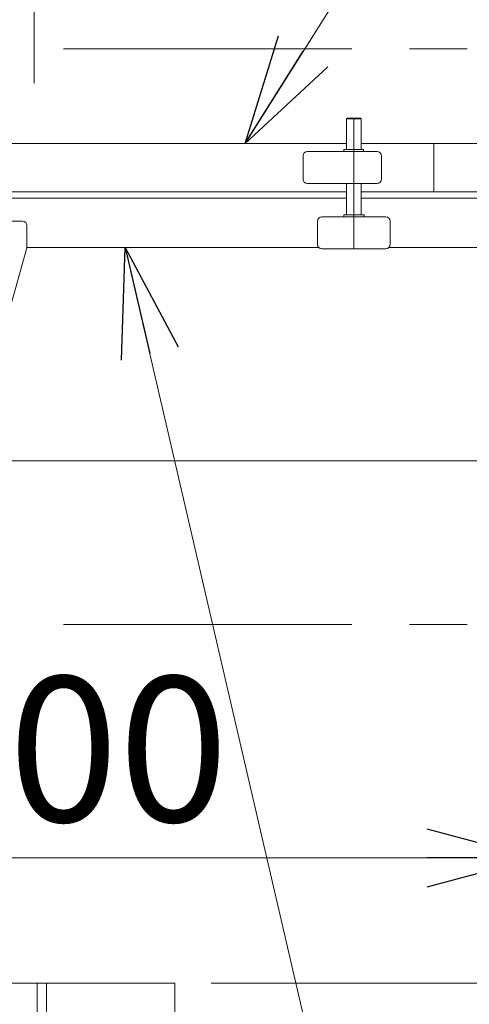
# Model space of a CAD drawing. Units: millimetres. Extents: x -4925 to 4925, y -3379 to 3378.
# Drawn here: x -3165 to -2856, y -1951 to -1273 of the extents above; entities that cross this region are included whole.
import ezdxf

# ---------------------------------------------------------------- set-up
doc = ezdxf.new("R2010")
doc.units = ezdxf.units.MM
doc.header["$LTSCALE"] = 6.25
for name, pattern in [('CENTER', [50.8, 31.75, -6.35, 6.35, -6.35]), ('CENTERX2', [101.6, 63.5, -12.7, 12.7, -12.7]), ('PHANTOM', [63.5, 31.75, -6.35, 6.35, -6.35, 6.35, -6.35])]:
    doc.linetypes.add(name, pattern=pattern)
for name, color, linetype in [('AJ-020_1', 7, 'Continuous'), ('HEXAGON_NUT_1_JIS', 7, 'Continuous'), ('HEXAGON_SOCKET_HEAD_CAP_SCREW_JIS', 7, 'Continuous'), ('Layer0112', 7, 'Continuous'), ('Layer0176', 7, 'Continuous'), ('MMX2-LHA1-030_2', 7, 'Continuous'), ('MMX2-S-530A(ダミー)', 7, 'Continuous'), ('SLD-0', 7, 'Continuous'), ('購入品-608ZZ', 7, 'Continuous')]:
    doc.layers.add(name, color=color, linetype=linetype)
doc.styles.add('dcStyle0', font='ＭＳ Ｐゴシック', dxfattribs={"width": 0.75})
doc.dimstyles.new('dc_Rotated', dxfattribs={"dimtxt": 100, "dimasz": 75.000048, "dimexe": 6, "dimexo": 25, "dimgap": 6, "dimtad": 3, "dimdsep": 46, "dimtxsty": 'dcStyle0', "dimblk1": 'OPEN30', "dimblk2": 'OPEN30', "dimsah": 1, "dimcen": 0.09, "dimclrd": 2, "dimclre": 2, "dimclrt": 2, "dimadec": 0, "dimazin": 2, "dimtfac": 1, "dimtdec": 4, "dimtmove": 0, "dimatfit": 3, "dimfxl": 1, "dimarcsym": 1})

# ---------------------------------------------------------------- blocks, each defined once
blk = doc.blocks.new('_Open30')
at = {"color": 0, "linetype": 'ByBlock', "lineweight": -2}
for p, q in [((-1, 0.267949), (0, 0)), ((0, 0), (-1, -0.267949)), ((0, 0), (-1, 0))]:
    blk.add_line(p, q, dxfattribs=at)
blk = doc.blocks.new('*D6')
at = {"color": 2, "linetype": 'Continuous', "lineweight": 13}
for p, q in [((-2803.78, -1395.67), (-2160.38, -1395.67)), ((-2185.38, -2145.67), (-2185.38, -1395.67)), ((-4275.79, -2145.67), (-2160.38, -2145.67))]:
    blk.add_line(p, q, dxfattribs=at)
at = {"color": 2, "xscale": 75.00007019038215, "yscale": 74.99973420559108}
for p, rotation in [((-2185.38, -1395.67), 90), ((-2185.38, -2145.67), 270)]:
    blk.add_blockref('_Open30', p, dxfattribs=dict(at, rotation=rotation))
at = {"color": 4, "insert": (-2210.38, -1770.67), "char_height": 100, "attachment_point": 8, "rotation": 90, "style": 'dcStyle0'}
blk.add_mtext('\\T1.00;機高(下部) min450 ～ max1000 ±25', dxfattribs=at)
blk = doc.blocks.new('*D13')
at = {"color": 2, "linetype": 'Continuous', "lineweight": 13}
for p, q in [((-3610.19, -1436.17), (-3610.19, -1875.33)), ((-2810.19, -1436.17), (-2810.19, -1875.33)), ((-3610.19, -1850.33), (-2810.19, -1850.33))]:
    blk.add_line(p, q, dxfattribs=at)
at = {"color": 2, "xscale": 75.00007019038215, "yscale": 74.99973420559108}
for p, rotation in [((-3610.19, -1850.33), 180), ((-2810.19, -1850.33), 360)]:
    blk.add_blockref('_Open30', p, dxfattribs=dict(at, rotation=rotation))
at = {"color": 2, "insert": (-3135.19, -1825.33), "char_height": 100, "attachment_point": 8, "style": 'dcStyle0'}
blk.add_mtext('\\T1.00;800', dxfattribs=at)
blk = doc.blocks.new('DC_GROUP_W_GBCS-T_S_010_9')
at = {"layer": 'MMX2-S-530A(ダミー)', "color": 7, "linetype": 'Continuous', "lineweight": 13}
for p, q in [((-4172.13, -1936.67), (-3058.44, -1936.67)), ((-3153.19, -1936.67), (-3153.19, -2061.67)), ((-3146.83, -1936.67), (-3146.83, -2061.67)), ((-3058.44, -1936.67), (-3058.44, -1965.67))]:
    blk.add_line(p, q, dxfattribs=at)
blk = doc.blocks.new('DC_GROUP_W_GBCS-T_S_010_8')
at = {"layer": 'MMX2-S-530A(ダミー)', "linetype": 'Continuous'}
blk.add_blockref('DC_GROUP_W_GBCS-T_S_010_9', (0, 0), dxfattribs=at)
blk = doc.blocks.new('DC_GROUP_W_GBCS-T_S_010_951')
at = {"color": 7, "linetype": 'Continuous', "lineweight": 13}
for p, q in [((-2810.28, -1358.02), (-2880.28, -1358.02)), ((-2880.28, -1358.02), (-2880.28, -1391.32)), ((-2810.28, -1391.32), (-2810.28, -1358.02))]:
    blk.add_line(p, q, dxfattribs=at)
blk = doc.blocks.new('DC_GROUP_W_GBCS-T_S_010_953')
at = {"color": 7, "linetype": 'Continuous', "lineweight": 13}
for p, q in [((-3480.28, -1358.02), (-2940.28, -1358.02)), ((-2930.28, -1358.02), (-2880.28, -1358.02)), ((-2880.28, -1358.02), (-2880.28, -1386.17)), ((-2940.28, -1391.32), (-3480.28, -1391.32)), ((-2810.28, -1391.32), (-2930.28, -1391.32))]:
    blk.add_line(p, q, dxfattribs=at)
blk = doc.blocks.new('DC_GROUP_W_GBCS-T_S_010_950')
at = {"linetype": 'Continuous'}
for name in ['DC_GROUP_W_GBCS-T_S_010_953', 'DC_GROUP_W_GBCS-T_S_010_951']:
    blk.add_blockref(name, (0, 0), dxfattribs=at)
blk = doc.blocks.new('DC_GROUP_W_GBCS-T_S_010_968')
at = {"layer": 'HEXAGON_SOCKET_HEAD_CAP_SCREW_JIS', "color": 7, "linetype": 'Continuous', "lineweight": 13}
for p, q in [((-2940.28, -1341.17), (-2939.78, -1340.67)), ((-2930.28, -1341.17), (-2940.28, -1341.17)), ((-2940.28, -1362.17), (-2940.28, -1341.17)), ((-2939.78, -1340.67), (-2930.78, -1340.67)), ((-2930.28, -1341.17), (-2930.78, -1340.67)), ((-2930.28, -1362.17), (-2930.28, -1341.17)), ((-2940.28, -1407.17), (-2940.28, -1385.67)), ((-2930.28, -1407.17), (-2930.28, -1385.67))]:
    blk.add_line(p, q, dxfattribs=at)
at = {"layer": 'HEXAGON_SOCKET_HEAD_CAP_SCREW_JIS', "color": 3, "linetype": 'CENTERX2', "lineweight": 13}
blk.add_line((-2935.28, -1340.67), (-2935.28, -1430.67), dxfattribs=at)
blk = doc.blocks.new('DC_GROUP_W_GBCS-T_S_010_972')
at = {"layer": 'HEXAGON_NUT_1_JIS', "color": 7, "linetype": 'Continuous', "lineweight": 13}
for p, q in [((-2942.28, -1408.67), (-2942.28, -1407.47)), ((-2935.77, -1408.67), (-2942.28, -1408.67)), ((-2941.98, -1407.17), (-2928.58, -1407.17)), ((-2934.8, -1408.67), (-2928.28, -1408.67)), ((-2928.28, -1408.67), (-2928.28, -1407.47))]:
    blk.add_line(p, q, dxfattribs=at)
for centre, start, end in [((-2941.98, -1407.47), 90, 180), ((-2928.58, -1407.47), 0, 90)]:
    blk.add_arc(centre, 0.3, start, end, dxfattribs=at)
blk = doc.blocks.new('DC_GROUP_W_GBCS-T_S_010_971')
at = {"layer": 'HEXAGON_NUT_1_JIS', "linetype": 'Continuous'}
blk.add_blockref('DC_GROUP_W_GBCS-T_S_010_972', (0, 0), dxfattribs=at)
blk = doc.blocks.new('DC_GROUP_W_GBCS-T_S_010_970')
at = {"linetype": 'Continuous'}
blk.add_blockref('DC_GROUP_W_GBCS-T_S_010_971', (0, 0), dxfattribs=at)
blk = doc.blocks.new('DC_GROUP_W_GBCS-T_S_010_974')
at = {"layer": 'SLD-0', "color": 7, "linetype": 'Continuous', "lineweight": 13}
for p, q in [((-2957.28, -1408.67), (-2913.28, -1408.67)), ((-2960.28, -1427.67), (-2960.28, -1411.67)), ((-2910.28, -1411.67), (-2910.28, -1427.67)), ((-2913.28, -1430.67), (-2957.28, -1430.67))]:
    blk.add_line(p, q, dxfattribs=at)
for centre, start, end in [((-2957.28, -1411.67), 90, 180), ((-2913.28, -1411.67), 0, 90), ((-2957.28, -1427.67), 180, 270), ((-2913.28, -1427.67), 270, 0)]:
    blk.add_arc(centre, 3, start, end, dxfattribs=at)
blk = doc.blocks.new('DC_GROUP_W_GBCS-T_S_010_973')
at = {"layer": 'SLD-0', "linetype": 'Continuous'}
blk.add_blockref('DC_GROUP_W_GBCS-T_S_010_974', (0, 0), dxfattribs=at)
blk = doc.blocks.new('DC_GROUP_W_GBCS-T_S_010_969')
at = {"linetype": 'Continuous'}
for name in ['DC_GROUP_W_GBCS-T_S_010_973', 'DC_GROUP_W_GBCS-T_S_010_970']:
    blk.add_blockref(name, (0, 0), dxfattribs=at)
blk = doc.blocks.new('DC_GROUP_W_GBCS-T_S_010_977')
at = {"layer": 'MMX2-LHA1-030_2', "color": 7, "linetype": 'Continuous', "lineweight": 13}
for p, q in [((-2970.28, -1382.67), (-2970.28, -1366.67)), ((-2967.28, -1363.67), (-2919.28, -1363.67)), ((-2916.28, -1382.67), (-2916.28, -1366.67)), ((-2967.28, -1385.67), (-2919.28, -1385.67))]:
    blk.add_line(p, q, dxfattribs=at)
for centre, start, end in [((-2967.28, -1366.67), 90, 180), ((-2919.28, -1366.67), 0, 90), ((-2967.28, -1382.67), 180, 270), ((-2919.28, -1382.67), 270, 0)]:
    blk.add_arc(centre, 3, start, end, dxfattribs=at)
blk = doc.blocks.new('DC_GROUP_W_GBCS-T_S_010_976')
at = {"layer": 'MMX2-LHA1-030_2', "linetype": 'Continuous'}
blk.add_blockref('DC_GROUP_W_GBCS-T_S_010_977', (0, 0), dxfattribs=at)
blk = doc.blocks.new('DC_GROUP_W_GBCS-T_S_010_979')
at = {"layer": 'HEXAGON_NUT_1_JIS', "color": 7, "linetype": 'Continuous', "lineweight": 13}
for p, q in [((-2942.28, -1363.67), (-2942.28, -1362.47)), ((-2941.98, -1362.17), (-2929.05, -1362.17)), ((-2928.75, -1363.67), (-2928.75, -1362.47)), ((-2928.75, -1363.67), (-2942.28, -1363.67))]:
    blk.add_line(p, q, dxfattribs=at)
for centre, start, end in [((-2941.98, -1362.47), 90, 180), ((-2929.05, -1362.47), 0, 90)]:
    blk.add_arc(centre, 0.3, start, end, dxfattribs=at)
blk = doc.blocks.new('DC_GROUP_W_GBCS-T_S_010_978')
at = {"layer": 'HEXAGON_NUT_1_JIS', "linetype": 'Continuous'}
blk.add_blockref('DC_GROUP_W_GBCS-T_S_010_979', (0, 0), dxfattribs=at)
blk = doc.blocks.new('DC_GROUP_W_GBCS-T_S_010_975')
at = {"linetype": 'Continuous'}
for name in ['DC_GROUP_W_GBCS-T_S_010_978', 'DC_GROUP_W_GBCS-T_S_010_976']:
    blk.add_blockref(name, (0, 0), dxfattribs=at)
blk = doc.blocks.new('DC_GROUP_W_GBCS-T_S_010_967')
at = {"linetype": 'Continuous'}
for name in ['DC_GROUP_W_GBCS-T_S_010_975', 'DC_GROUP_W_GBCS-T_S_010_969']:
    blk.add_blockref(name, (0, 0), dxfattribs=at)
at = {"layer": 'HEXAGON_SOCKET_HEAD_CAP_SCREW_JIS', "linetype": 'Continuous'}
blk.add_blockref('DC_GROUP_W_GBCS-T_S_010_968', (0, 0), dxfattribs=at)
blk = doc.blocks.new('*D29')
at = {"layer": '購入品-608ZZ', "color": 2, "linetype": 'Continuous', "lineweight": 13}
for p, q in [((-3240.02, -1576.67), (-2410.38, -1576.67)), ((-2435.38, -1936.67), (-2435.38, -1576.67)), ((-3033.44, -1936.67), (-2410.38, -1936.67))]:
    blk.add_line(p, q, dxfattribs=at)
at = {"layer": '購入品-608ZZ', "color": 2, "xscale": 75.00007019038215, "yscale": 74.99973420559108}
for p, rotation in [((-2435.38, -1576.67), 90), ((-2435.38, -1936.67), 270)]:
    blk.add_blockref('_Open30', p, dxfattribs=dict(at, rotation=rotation))
at = {"layer": '購入品-608ZZ', "color": 2, "insert": (-2460.38, -1751.67), "char_height": 100, "attachment_point": 8, "rotation": 90, "style": 'dcStyle0'}
blk.add_mtext('\\T1.00;360', dxfattribs=at)
blk = doc.blocks.new('DC_GROUP_W_GBCS-T_S_010_826')
at = {"layer": '購入品-608ZZ', "color": 2, "linetype": 'Continuous', "lineweight": 13}
blk.add_line((-3092.64, -1429.67), (-2876.4, -2363.01), dxfattribs=at)
at = {"layer": '購入品-608ZZ', "color": 2, "xscale": 75.00007019038215, "yscale": 74.99973420559108, "rotation": 103.0445365730268}
blk.add_blockref('_Open30', (-3092.64, -1429.67), dxfattribs=at)
blk = doc.blocks.new('DC_GROUP_W_GBCS-T_S_010_115')
at = {"layer": 'AJ-020_1', "color": 140, "linetype": 'PHANTOM', "lineweight": 13}
for centre, radius, start, end in [((-4800.61, -5498.56), 4848.8, 75.30737, 75.66733), ((-3976.3, -2354.95), 1598.92, 74.22096, 75.30865), ((-3797.12, -1720.99), 940.12, 72.38579, 74.22328), ((-3710.42, -1448.02), 653.71, 69.76954, 72.38859), ((-3655.15, -1298.1), 493.93, 66.3387, 69.77177), ((-3615.19, -1206.9), 394.36, 62.07359, 66.33873), ((-3585.03, -1149.95), 329.92, 56.99005, 62.06927), ((-3588.16, -1152.93), 334.12, 51.78407, 56.8174), ((-3678.58, -1267.78), 480.3, 48.25181, 51.78511), ((-3906.43, -1523.19), 822.57, 46.17527, 48.25704), ((-5073.33, -2739.2), 2507.89, 45.73735, 46.17886)]:
    blk.add_arc(centre, radius, start, end, dxfattribs=at)
blk = doc.blocks.new('DC_GROUP_W_GBCS-T_S_010_116')
at = {"layer": 'AJ-020_1', "color": 140, "linetype": 'PHANTOM', "lineweight": 13}
for centre, radius, start, end in [((-4800.61, -5478.56), 4848.8, 75.30737, 75.66733), ((-3976.3, -2334.95), 1598.92, 74.22096, 75.30865), ((-3797.12, -1700.99), 940.12, 72.38579, 74.22328), ((-3710.42, -1428.02), 653.71, 69.76954, 72.38859), ((-3655.15, -1278.1), 493.93, 66.3387, 69.77177), ((-3615.19, -1186.9), 394.36, 62.07359, 66.33873), ((-3585.03, -1129.95), 329.92, 56.99005, 62.06927), ((-3588.16, -1132.93), 334.12, 51.78407, 56.8174), ((-3678.58, -1247.78), 480.3, 48.25181, 51.78511), ((-3906.43, -1503.19), 822.57, 46.17527, 48.25704), ((-5073.33, -2719.2), 2507.89, 45.41099, 46.17886)]:
    blk.add_arc(centre, radius, start, end, dxfattribs=at)
blk = doc.blocks.new('DC_GROUP_W_GBCS-T_S_010_117')
at = {"layer": 'AJ-020_1', "color": 140, "linetype": 'PHANTOM', "lineweight": 13}
for centre, radius, start, end in [((-5174.61, -18327.29), 17617.1, 84.668959, 84.873013), ((-4081.43, -6612.42), 5851.34, 84.055573, 84.6692), ((-3836.57, -4261.07), 3487.27, 83.02869, 84.056), ((-3712.92, -3250.03), 2468.7, 81.58234, 83.0292), ((-3629.86, -2688.85), 1901.4, 79.71033, 81.58277), ((-3565.7, -2335.44), 1542.21, 77.40855, 79.71043), ((-3512.52, -2097.3), 1298.21, 74.67815, 77.408), ((-3472.93, -1951.61), 1147.23, 71.57202, 74.66244), ((-3592.84, -2307.41), 1522.71, 69.18866, 71.5234), ((-3962.08, -3279), 2562.09, 67.79783, 69.18978), ((-5915.53, -8065.58), 7731.93, 67.336546, 67.798698)]:
    blk.add_arc(centre, radius, start, end, dxfattribs=at)
blk = doc.blocks.new('DC_GROUP_W_GBCS-T_S_010_114')
at = {"layer": 'AJ-020_1', "color": 3, "linetype": 'CENTERX2', "lineweight": 13}
blk.add_line((-3155.28, -1316.49), (-3155.28, -693.67), dxfattribs=at)
at = {"layer": 'AJ-020_1', "color": 140, "linetype": 'PHANTOM', "lineweight": 13}
blk.add_line((-2936.28, -930.67), (-2936.28, -950.67), dxfattribs=at)
at = {"layer": 'AJ-020_1', "linetype": 'Continuous'}
for name in ['DC_GROUP_W_GBCS-T_S_010_116', 'DC_GROUP_W_GBCS-T_S_010_117', 'DC_GROUP_W_GBCS-T_S_010_115']:
    blk.add_blockref(name, (0, 0), dxfattribs=at)
blk = doc.blocks.new('DC_GROUP_W_GBCS-T_S_010_200')
at = {"layer": 'Layer0112', "color": 7, "linetype": 'Continuous', "lineweight": 13}
for p, q in [((-3460.28, -1414.67), (-3460.28, -1447.45)), ((-3163.28, -1411.67), (-3457.28, -1411.67)), ((-3160.28, -1429.4), (-3160.28, -1414.67)), ((-3190.02, -1535.82), (-3160.36, -1429.94)), ((-3482.28, -1446), (-3482.28, -1437.34)), ((-3481.84, -1435.9), (-3478.28, -1435.9)), ((-3478.28, -1435.9), (-3478.28, -1447.45)), ((-3465.28, -1446), (-3465.28, -1437.34)), ((-3464.84, -1435.9), (-3460.28, -1435.9)), ((-3478.28, -1438.79), (-3481.84, -1438.79)), ((-3478.28, -1444.56), (-3481.84, -1444.56)), ((-3478.28, -1438.67), (-3465.28, -1438.67)), ((-3465.28, -1444.67), (-3478.28, -1444.67)), ((-3477.35, -1438.67), (-3477.35, -1444.67)), ((-3460.28, -1438.79), (-3464.84, -1438.79)), ((-3460.28, -1444.56), (-3464.84, -1444.56)), ((-3478.28, -1447.45), (-3481.84, -1447.45)), ((-3460.28, -1447.45), (-3464.84, -1447.45)), ((-3455.43, -1448.67), (-3458.28, -1448.67)), ((-3430.47, -1535.68), (-3453.5, -1450.15)), ((-3203.02, -1545.67), (-3417.44, -1545.67))]:
    blk.add_line(p, q, dxfattribs=at)
at = {"layer": 'Layer0112', "color": 3, "linetype": 'CENTERX2', "lineweight": 13}
for p, q in [((-3415.28, -1426.17), (-3415.28, -1413.17)), ((-3310.28, -1426.17), (-3310.28, -1413.17)), ((-3205.28, -1426.17), (-3205.28, -1413.17)), ((-3421.78, -1419.67), (-3408.78, -1419.67)), ((-3316.78, -1419.67), (-3303.78, -1419.67)), ((-3211.78, -1419.67), (-3198.78, -1419.67)), ((-3482.28, -1441.67), (-3457.26, -1441.67))]:
    blk.add_line(p, q, dxfattribs=at)
at = {"layer": 'Layer0112', "color": 3, "linetype": 'Continuous', "lineweight": 13}
for p, q in [((-3478.28, -1438.67), (-3477.35, -1439.22)), ((-3477.35, -1444.13), (-3478.28, -1444.67)), ((-3477.35, -1439.22), (-3465.28, -1439.22)), ((-3465.28, -1444.13), (-3477.35, -1444.13))]:
    blk.add_line(p, q, dxfattribs=at)
at = {"layer": 'Layer0112', "color": 7, "linetype": 'Continuous', "lineweight": 13}
for centre, radius, start, end in [((-3457.28, -1414.67), 3, 90, 180), ((-3163.28, -1414.67), 3, 0, 90), ((-3162.28, -1429.4), 2, 344.34859, 0), ((-3479.73, -1437.34), 2.56, 145.61575, 214.38425), ((-3462.73, -1437.34), 2.56, 145.61575, 214.38425), ((-3472.73, -1441.67), 9.55, 162.41205, 197.58795), ((-3479.73, -1446), 2.56, 145.61575, 214.38425), ((-3455.73, -1441.67), 9.55, 162.41205, 197.58795), ((-3462.73, -1446), 2.56, 145.61575, 214.38425), ((-3458.28, -1446.67), 2, 180, 270), ((-3455.43, -1450.67), 2, 15.06846, 90), ((-3417.44, -1532.17), 13.5, 195.06846, 270), ((-3203.02, -1532.17), 13.5, 270, 344.34859)]:
    blk.add_arc(centre, radius, start, end, dxfattribs=at)
blk = doc.blocks.new('DC_GROUP_W_GBCS-T_S_010_199')
at = {"layer": 'Layer0112', "color": 7, "linetype": 'Continuous', "lineweight": 13}
for p, q in [((-3480.28, -1395.67), (-2940.28, -1395.67)), ((-2930.28, -1395.67), (-2823.78, -1395.67)), ((-3160.28, -1429.67), (-2959.52, -1429.67)), ((-2911.05, -1429.67), (-2823.78, -1429.67))]:
    blk.add_line(p, q, dxfattribs=at)
at = {"layer": 'Layer0112', "linetype": 'Continuous'}
blk.add_blockref('DC_GROUP_W_GBCS-T_S_010_200', (0, 0), dxfattribs=at)

msp = doc.modelspace()

# ---------------------------------------------------------------- linework, layer by layer
at = {"layer": 'Layer0176', "color": 2, "linetype": 'Continuous', "lineweight": 13}
msp.add_line((-3010.208, -1358.0242), (-2797.8666, -1020.6742), dxfattribs=at)
at = {"layer": 'Layer0176', "color": 2, "linetype": 'CENTER', "lineweight": 13}
for p, q in [((-4405.1842, -1292.7909), (-2825.3837, -1292.7909)), ((-4405.1842, -1689.3833), (-2781.6097, -1689.3833))]:
    msp.add_line(p, q, dxfattribs=at)

# ---------------------------------------------------------------- block references
at = {"linetype": 'Continuous'}
for name in ['DC_GROUP_W_GBCS-T_S_010_8', 'DC_GROUP_W_GBCS-T_S_010_967', 'DC_GROUP_W_GBCS-T_S_010_950']:
    msp.add_blockref(name, (0, 0), dxfattribs=at)
at = {"layer": 'AJ-020_1', "linetype": 'Continuous'}
msp.add_blockref('DC_GROUP_W_GBCS-T_S_010_114', (0, 0), dxfattribs=at)
at = {"layer": 'Layer0112', "linetype": 'Continuous'}
msp.add_blockref('DC_GROUP_W_GBCS-T_S_010_199', (0, 0), dxfattribs=at)
at = {"layer": 'Layer0176', "color": 2, "xscale": 75.00007019038215, "yscale": 74.99973420559108, "rotation": 237.812074477548}
msp.add_blockref('_Open30', (-3010.208, -1358.0242), dxfattribs=at)
at = {"layer": '購入品-608ZZ', "linetype": 'Continuous'}
msp.add_blockref('DC_GROUP_W_GBCS-T_S_010_826', (0, 0), dxfattribs=at)

# ---------------------------------------------------------------- dimensions: what is measured, and where the dimension line sits
at = {"linetype": 'Continuous', "lineweight": 13}
dim = msp.add_linear_dim(base=(-2185.3827, -1395.6742), p1=(-4300.7935, -2145.6742), p2=(-2828.7839, -1395.6742), angle=90, text='機高(下部) min450 ～ max1000 ±25', dimstyle='dc_Rotated', override={"dimtxt": 100, "dimasz": 75.000048, "dimexe": 25, "dimexo": 25, "dimgap": 25, "dimtad": 3, "dimtih": 0, "dimtoh": 0, "dimdec": 2, "dimlfac": 1, "dimzin": 8, "dimtxsty": 'dcStyle0', "dimblk1": 'Open30', "dimblk2": 'Open30', "dimsah": 1, "dimclrd": 2, "dimclre": 2, "dimclrt": 4, "dimazin": 2, "dimtofl": 1, "dimtolj": 0, "dimtzin": 8, "dimarcsym": 1}, dxfattribs=at)
dim.commit()
dim.dimension.update_dxf_attribs({"geometry": '*D6', "text_midpoint": (-2185.3827, -1770.6742), "dimtype": 160})
dim = msp.add_linear_dim(base=(-2810.1851, -1850.3321), p1=(-3610.1851, -1411.1742), p2=(-2810.1851, -1411.1742), dimstyle='dc_Rotated', override={"dimtxt": 100, "dimasz": 75.000048, "dimexe": 25, "dimexo": 25, "dimgap": 25, "dimtad": 3, "dimtih": 0, "dimtoh": 0, "dimdec": 2, "dimlfac": 1, "dimzin": 8, "dimtxsty": 'dcStyle0', "dimblk1": 'Open30', "dimblk2": 'Open30', "dimsah": 1, "dimclrd": 2, "dimclre": 2, "dimclrt": 2, "dimazin": 2, "dimtofl": 1, "dimtolj": 0, "dimtzin": 8, "dimarcsym": 1}, dxfattribs=at)
dim.commit()
dim.dimension.update_dxf_attribs({"geometry": '*D13', "text_midpoint": (-3135.1851, -1850.3321), "dimtype": 160})
at = {"layer": '購入品-608ZZ', "linetype": 'Continuous', "lineweight": 13}
dim = msp.add_linear_dim(base=(-2435.3827, -1576.6742), p1=(-3058.4373, -1936.6742), p2=(-3265.0191, -1576.6742), angle=90, dimstyle='dc_Rotated', override={"dimtxt": 100, "dimasz": 75.000048, "dimexe": 25, "dimexo": 25, "dimgap": 25, "dimtad": 3, "dimtih": 0, "dimtoh": 0, "dimdec": 2, "dimlfac": 1, "dimzin": 8, "dimtxsty": 'dcStyle0', "dimblk1": 'Open30', "dimblk2": 'Open30', "dimsah": 1, "dimclrd": 2, "dimclre": 2, "dimclrt": 2, "dimazin": 2, "dimtofl": 1, "dimtolj": 0, "dimtzin": 8, "dimarcsym": 1}, dxfattribs=at)
dim.commit()
dim.dimension.update_dxf_attribs({"geometry": '*D29', "text_midpoint": (-2435.3827, -1751.6742), "dimtype": 160})

doc.saveas('drawing.dxf')
